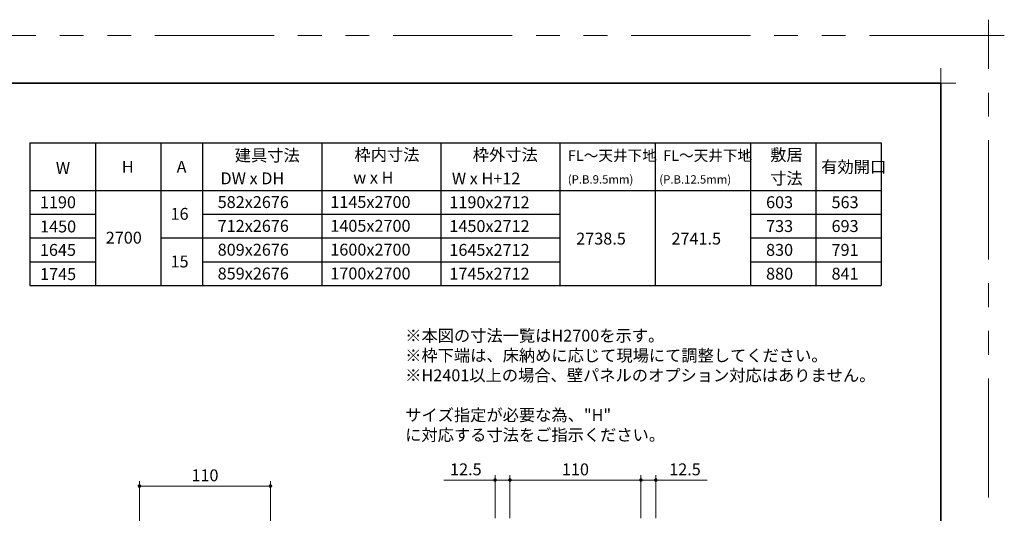
# Model space of a CAD drawing. Extents: x -60839 to -58226, y 2022 to 3236.
# Drawn here: x -59959 to -59132, y 2822 to 3236 of the extents above; entities that cross this region are included whole.
import ezdxf

# ---------------------------------------------------------------- set-up
doc = ezdxf.new("R2010")
doc.units = 0
doc.header["$LTSCALE"] = 80
doc.header["$MEASUREMENT"] = 0
doc.linetypes.add('PHANTOM', pattern=[2.5, 1.25, -0.25, 0.25, -0.25, 0.25, -0.25])
doc.layers.get('0').update_dxf_attribs({"linetype": 'CONTINUOUS'})
doc.layers.get('DEFPOINTS').update_dxf_attribs({"linetype": 'CONTINUOUS'})
for name, color, linetype, lineweight in [('一般', 7, 'CONTINUOUS', 15), ('図面枠', 7, 'CONTINUOUS', 35), ('寸法線', 3, 'CONTINUOUS', 13), ('線(白)', 7, 'CONTINUOUS', 30), ('線(黄)', 2, 'CONTINUOUS', 15)]:
    doc.layers.add(name, color=color, linetype=linetype, lineweight=lineweight)
doc.layers.add('陰線', color=4, linetype='PHANTOM', lineweight=9, plot=False)
doc.styles.add('sanwa1', font='romans.shx', dxfattribs={"height": 10, "bigfont": 'extfont2.shx'})
doc.dimstyles.new('sanwa1', dxfattribs={"dimscale": 0.05, "dimtxt": 10, "dimasz": 45, "dimexe": 20, "dimexo": 20, "dimgap": 30, "dimtad": 1, "dimdsep": 46, "dimtxsty": 'sanwa1', "dimblk1": 'DOT', "dimblk2": 'DOT', "dimsah": 1, "dimcen": 0.15, "dimclrd": 256, "dimclre": 256, "dimclrt": 256, "dimadec": 0, "dimazin": 0, "dimtfac": 1, "dimtix": 1, "dimtmove": 0, "dimatfit": 0, "dimldrblk": 'DOT', "dimfxl": 1, "dimtolj": 1, "dimtzin": 0, "dimlwd": 13, "dimlwe": 13, "dimarcsym": 1})

# ---------------------------------------------------------------- blocks, each defined once
blk = doc.blocks.new('_DOT')
at = {"color": 0, "linetype": 'ByBlock'}
blk.add_line((-0.5, 0), (-1, 0), dxfattribs=at)
at = {"color": 0, "linetype": 'ByBlock', "const_width": 0.5}
blk.add_lwpolyline([(-0.25, 0, 1), (0.25, 0, 1)], format="xyb", close=True, dxfattribs=at)
blk = doc.blocks.new('*D7')
at = {"layer": 'DEFPOINTS', "color": 0, "ltscale": 3, "transparency": 16777216}
for p in [(-59437.15, 2849.57), (-59547.15, 2809.57), (-59437.15, 2809.57)]:
    blk.add_point(p, dxfattribs=at)
at = {"layer": '寸法線', "ltscale": 3, "transparency": 16777216}
for p, q in [((-59547.15, 2817.57), (-59547.15, 2853.57)), ((-59437.15, 2817.57), (-59437.15, 2853.57)), ((-59544.15, 2849.57), (-59440.15, 2849.57))]:
    blk.add_line(p, q, dxfattribs=at)
at = {"layer": '寸法線', "ltscale": 3, "transparency": 16777216, "xscale": 3, "yscale": 3, "zscale": 3, "rotation": 180}
blk.add_blockref('_DOT', (-59547.15, 2849.57), dxfattribs=at)
at = {"layer": '寸法線', "ltscale": 3, "transparency": 16777216, "xscale": 3, "yscale": 3, "zscale": 3}
blk.add_blockref('_DOT', (-59437.15, 2849.57), dxfattribs=at)
at = {"layer": '寸法線', "ltscale": 3, "transparency": 16777216, "insert": (-59492.15, 2858.57), "char_height": 10, "attachment_point": 5, "style": 'sanwa1'}
blk.add_mtext('\\A1;110', dxfattribs=at)
blk = doc.blocks.new('*D8')
at = {"layer": 'DEFPOINTS', "color": 0, "ltscale": 3, "transparency": 16777216}
for p in [(-59559.65, 2849.57), (-59559.65, 2809.57), (-59547.15, 2809.57)]:
    blk.add_point(p, dxfattribs=at)
at = {"layer": '寸法線', "ltscale": 3, "transparency": 16777216}
for p, q in [((-59559.65, 2817.57), (-59559.65, 2853.57)), ((-59547.15, 2817.57), (-59547.15, 2853.57)), ((-59562.65, 2849.57), (-59602.7, 2849.57)), ((-59547.15, 2849.57), (-59559.65, 2849.57)), ((-59544.15, 2849.57), (-59541.15, 2849.57))]:
    blk.add_line(p, q, dxfattribs=at)
at = {"layer": '寸法線', "ltscale": 3, "transparency": 16777216, "xscale": 3, "yscale": 3, "zscale": 3}
blk.add_blockref('_DOT', (-59559.65, 2849.57), dxfattribs=at)
at = {"layer": '寸法線', "ltscale": 3, "transparency": 16777216, "xscale": 3, "yscale": 3, "zscale": 3, "rotation": 180}
blk.add_blockref('_DOT', (-59547.15, 2849.57), dxfattribs=at)
at = {"layer": '寸法線', "ltscale": 3, "transparency": 16777216, "insert": (-59584.18, 2858.57), "char_height": 10, "attachment_point": 5, "style": 'sanwa1'}
blk.add_mtext('\\A1;12.5', dxfattribs=at)
blk = doc.blocks.new('*D9')
at = {"layer": 'DEFPOINTS', "color": 0, "ltscale": 3, "transparency": 16777216}
for p in [(-59424.65, 2849.57), (-59437.15, 2809.57), (-59424.65, 2809.57)]:
    blk.add_point(p, dxfattribs=at)
at = {"layer": '寸法線', "ltscale": 3, "transparency": 16777216}
for p, q in [((-59437.15, 2817.57), (-59437.15, 2853.57)), ((-59424.65, 2817.57), (-59424.65, 2853.57)), ((-59440.15, 2849.57), (-59443.15, 2849.57)), ((-59437.15, 2849.57), (-59424.65, 2849.57)), ((-59421.65, 2849.57), (-59381.61, 2849.57))]:
    blk.add_line(p, q, dxfattribs=at)
at = {"layer": '寸法線', "ltscale": 3, "transparency": 16777216, "xscale": 3, "yscale": 3, "zscale": 3}
blk.add_blockref('_DOT', (-59437.15, 2849.57), dxfattribs=at)
at = {"layer": '寸法線', "ltscale": 3, "transparency": 16777216, "xscale": 3, "yscale": 3, "zscale": 3, "rotation": 180}
blk.add_blockref('_DOT', (-59424.65, 2849.57), dxfattribs=at)
at = {"layer": '寸法線', "ltscale": 3, "transparency": 16777216, "insert": (-59400.13, 2858.57), "char_height": 10, "attachment_point": 5, "style": 'sanwa1'}
blk.add_mtext('\\A1;12.5', dxfattribs=at)
blk = doc.blocks.new('*D63')
at = {"layer": 'DEFPOINTS', "color": 0, "ltscale": 3, "transparency": 16777216}
for p in [(-59748.28, 2844.57), (-59858.28, 2804.57), (-59748.28, 2804.57)]:
    blk.add_point(p, dxfattribs=at)
at = {"layer": '寸法線', "ltscale": 3, "transparency": 16777216}
for p, q in [((-59858.28, 2812.57), (-59858.28, 2848.57)), ((-59855.28, 2844.57), (-59751.28, 2844.57)), ((-59748.28, 2812.57), (-59748.28, 2848.57))]:
    blk.add_line(p, q, dxfattribs=at)
at = {"layer": '寸法線', "ltscale": 3, "transparency": 16777216, "xscale": 3, "yscale": 3, "zscale": 3, "rotation": 180}
blk.add_blockref('_DOT', (-59858.28, 2844.57), dxfattribs=at)
at = {"layer": '寸法線', "ltscale": 3, "transparency": 16777216, "xscale": 3, "yscale": 3, "zscale": 3}
blk.add_blockref('_DOT', (-59748.28, 2844.57), dxfattribs=at)
at = {"layer": '寸法線', "ltscale": 3, "transparency": 16777216, "insert": (-59803.28, 2853.57), "char_height": 10, "attachment_point": 5, "style": 'sanwa1'}
blk.add_mtext('\\A1;110', dxfattribs=at)
blk = doc.blocks.new('グループ-13-1')
at = {"layer": '一般', "color": 7, "linetype": 'Continuous', "lineweight": 5}
for p, q in [((12408.3, -2805.9), (12408.3, -2673.1)), ((12341.9, -2739.5), (12474.7, -2739.5))]:
    blk.add_line(p, q, dxfattribs=at)

msp = doc.modelspace()

# ---------------------------------------------------------------- linework, layer by layer
at = {"layer": 'DEFPOINTS', "linetype": 'Continuous', "lineweight": 5}
for p, q in [((-59185.2415, 3170.3958), (-59185.2415, 3195.2955)), ((-59197.6913, 3182.8457), (-59172.7916, 3182.8457))]:
    msp.add_line(p, q, dxfattribs=at)
at = {"layer": '図面枠'}
for p, q in [((-59185.2415, 3182.8457), (-60785.2415, 3182.8457)), ((-59185.2415, 2074.8457), (-59185.2415, 3182.8457))]:
    msp.add_line(p, q, dxfattribs=at)
at = {"layer": '線(白)', "ltscale": 3}
for p, q in [((-59950.2415, 3132.8457), (-59950.2415, 3012.8457)), ((-59950.2415, 3132.8457), (-59235.2415, 3132.8457)), ((-59895.2415, 3132.8457), (-59895.2415, 3012.8457)), ((-59840.2415, 3132.8457), (-59840.2415, 3012.8457)), ((-59805.2415, 3132.8457), (-59805.2415, 3012.8457)), ((-59705.2415, 3132.8457), (-59705.2415, 3012.8457)), ((-59605.2415, 3132.8457), (-59605.2415, 3012.8457)), ((-59505.2415, 3132.8457), (-59505.2415, 3012.8457)), ((-59425.2415, 3132.8457), (-59425.2415, 3012.8457)), ((-59345.2415, 3132.8457), (-59345.2415, 3012.8457)), ((-59290.2415, 3132.8457), (-59290.2415, 3012.8457)), ((-59235.2415, 3132.8457), (-59235.2415, 3012.8457)), ((-59950.2415, 3092.8457), (-59235.2415, 3092.8457)), ((-59950.2415, 3072.8457), (-59895.2415, 3072.8457)), ((-59805.2415, 3072.8457), (-59505.2415, 3072.8457)), ((-59345.2415, 3072.8457), (-59235.2415, 3072.8457)), ((-59950.2415, 3052.8457), (-59895.2415, 3052.8457)), ((-59840.2415, 3052.8457), (-59505.2415, 3052.8457)), ((-59345.2415, 3052.8457), (-59235.2415, 3052.8457)), ((-59950.2415, 3032.8457), (-59895.2415, 3032.8457)), ((-59805.2415, 3032.8457), (-59505.2415, 3032.8457)), ((-59345.2415, 3032.8457), (-59235.2415, 3032.8457)), ((-59950.2415, 3012.8457), (-59235.2415, 3012.8457))]:
    msp.add_line(p, q, dxfattribs=at)
at = {"layer": '線(白)'}
msp.add_line((-59895.2415, 3012.8457), (-59840.2415, 3012.8457), dxfattribs=at)
at = {"layer": '陰線'}
for p, q in [((-59145.2415, 3222.8457), (-60825.2415, 3222.8457)), ((-59145.2415, 2034.8457), (-59145.2415, 3222.8457))]:
    msp.add_line(p, q, dxfattribs=at)

# ---------------------------------------------------------------- block references
at = {"layer": '陰線', "color": 7, "xscale": 0.2, "yscale": 0.2, "zscale": 0.2}
msp.add_blockref('グループ-13-1', (-61626.9065, 3770.7457), dxfattribs=at)

# ---------------------------------------------------------------- texts
at = {"layer": '線(黄)', "ltscale": 3, "style": 'sanwa1'}
for s, height, p in [('建具寸法', 10, (-59778.2424, 3117.215)), ('枠内寸法', 10, (-59677.7155, 3117.6977)), ('枠外寸法', 10, (-59578.3234, 3117.6977)), ('FL～天井下地', 9, (-59498.5773, 3117.5456)), ('FL～天井下地', 9, (-59418.5773, 3117.5456)), ('敷居', 10, (-59328.5693, 3117.6977)), ('H', 10, (-59873.103, 3107.5832)), ('A', 10, (-59827.069, 3107.5832)), ('有効開口', 10, (-59285.7344, 3107.5832)), ('W', 10, (-59928.4941, 3106.6022)), ('寸法', 10, (-59328.6201, 3097.8184)), ('(P.B.9.5mm)', 7, (-59498.5453, 3098.5336)), ('(P.B.12.5mm)', 7, (-59421.692, 3098.5336)), ('1190', 10, (-59941.8986, 3077.8171)), ('582x2676', 10, (-59792.6015, 3077.9777)), ('1145x2700', 10, (-59698.006, 3078.044)), ('1190x2712', 10, (-59598.006, 3077.8321)), ('603', 10, (-59332.0555, 3077.8533)), ('563', 10, (-59277.0555, 3077.8533)), ('16', 10, (-59832.1672, 3068.0839)), ('712x2676', 10, (-59792.6015, 3057.9777)), ('1405x2700', 10, (-59698.006, 3058.044)), ('1450x2712', 10, (-59598.006, 3057.8321)), ('733', 10, (-59332.0555, 3057.8533)), ('693', 10, (-59277.0555, 3057.8533)), ('1450', 10, (-59941.7562, 3057.5131)), ('2700', 10, (-59886.5785, 3048.1038)), ('2738.5', 10, (-59491.4917, 3047.3058)), ('2741.5', 10, (-59411.4917, 3047.3058)), ('1645', 10, (-59941.8986, 3037.8171)), ('809x2676', 10, (-59792.6015, 3037.9777)), ('1600x2700', 10, (-59698.006, 3038.044)), ('1645x2712', 10, (-59598.006, 3037.8321)), ('830', 10, (-59332.0555, 3037.8533)), ('791', 10, (-59277.0555, 3037.8533)), ('15', 10, (-59832.1672, 3028.0839)), ('1745', 10, (-59941.7562, 3017.5131)), ('859x2676', 10, (-59792.6015, 3017.9777)), ('1700x2700', 10, (-59698.006, 3018.044)), ('1745x2712', 10, (-59598.006, 3017.8321)), ('880', 10, (-59332.0555, 3017.8533)), ('841', 10, (-59277.0555, 3017.8533))]:
    msp.add_text(s, height=height, dxfattribs=at).set_placement(p)
at = {"layer": '線(黄)', "lineweight": 13, "ltscale": 3, "style": 'sanwa1'}
for s, p in [('DW x DH', (-59790.2393, 3097.886)), ('w x H', (-59678.7868, 3098.5726)), ('W x H+12', (-59595.9339, 3097.8184))]:
    msp.add_text(s, height=10, dxfattribs=at).set_placement(p)
at = {"layer": '線(黄)', "ltscale": 3, "insert": (-59635.1006, 2975.8543), "char_height": 10, "attachment_point": 1, "style": 'sanwa1'}
msp.add_mtext_dynamic_manual_height_columns('※本図の寸法一覧はH2700を示す。\\P※枠下端は、床納めに応じて現場にて調整してください。\\P※H2401以上の場合、壁パネルのオプション対応はありません。\\P\\Pサイズ指定が必要な為、"H" に対応する寸法をご指示ください。', width=369.858975, gutter_width=70, heights=[90.1922], dxfattribs=at)

# ---------------------------------------------------------------- dimensions: what is measured, and where the dimension line sits
at = {"layer": '寸法線', "ltscale": 3}
for base, p1, p2, override, picture, middle in [((-59559.6531, 2849.5689), (-59547.1531, 2809.5711), (-59559.6531, 2809.5689), {"dimscale": 1, "dimtxt": 8, "dimasz": 3, "dimexe": 4, "dimexo": 8, "dimgap": 4, "dimtix": 0, "dimlwd": -1, "dimlwe": -1}, '*D8', (-59584.1769, 2858.5689)), ((-59437.1531, 2849.5689), (-59547.1531, 2809.5711), (-59437.1531, 2809.5689), {"dimscale": 1, "dimtxt": 8, "dimasz": 3, "dimexe": 4, "dimexo": 8, "dimgap": 4, "dimtmove": 1, "dimlwd": -1, "dimlwe": -1}, '*D7', (-59492.1531, 2858.5689)), ((-59424.6531, 2849.5689), (-59437.1531, 2809.5689), (-59424.6531, 2809.5689), {"dimscale": 1, "dimtxt": 8, "dimasz": 3, "dimexe": 4, "dimexo": 8, "dimgap": 4, "dimtix": 0, "dimlwd": -1, "dimlwe": -1}, '*D9', (-59400.1293, 2858.5689)), ((-59748.2787, 2844.5689), (-59858.2787, 2804.5689), (-59748.2787, 2804.5666), {"dimscale": 1, "dimtxt": 8, "dimasz": 3, "dimexe": 4, "dimexo": 8, "dimgap": 4, "dimtmove": 1, "dimlwd": -1, "dimlwe": -1}, '*D63', (-59803.2787, 2853.5689))]:
    dim = msp.add_linear_dim(base=base, p1=p1, p2=p2, dimstyle='sanwa1', override=override, dxfattribs=at)
    dim.commit()
    dim.dimension.update_dxf_attribs({"geometry": picture, "text_midpoint": middle})

doc.saveas('drawing.dxf')
